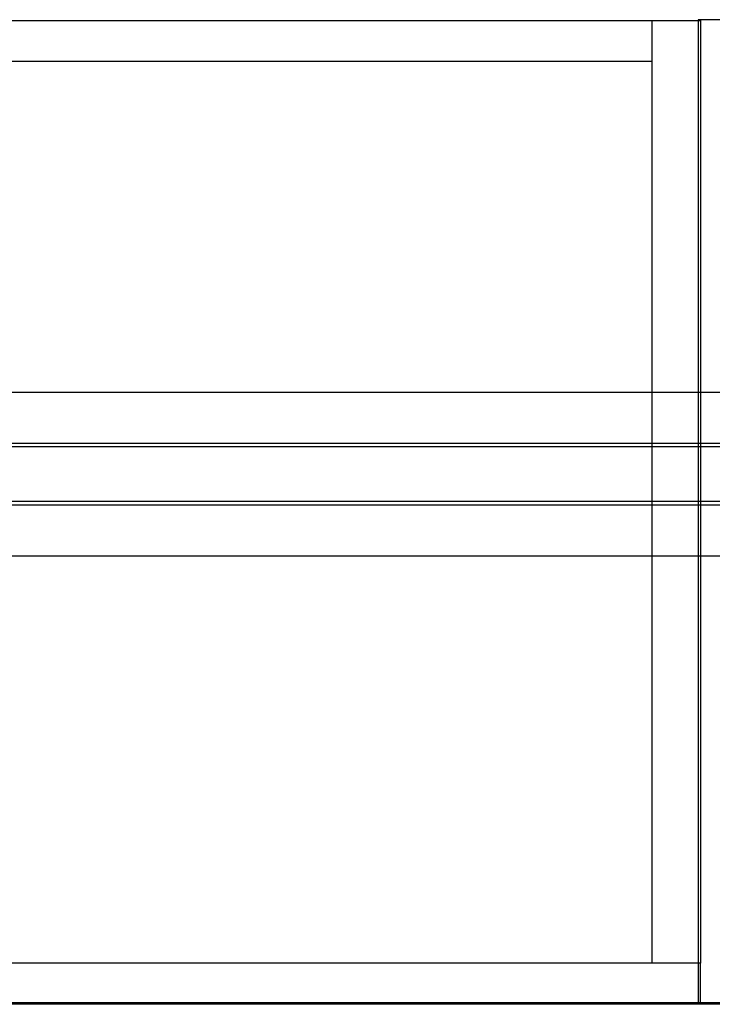
# Model space of a CAD drawing. Extents: x -54 to 56, y -16 to 21.
# Drawn here: x 7 to 19, y -16 to 2 of the extents above; entities that cross this region are included whole.
import ezdxf

# ---------------------------------------------------------------- set-up
doc = ezdxf.new("R2010")
doc.units = 0
doc.header["$MEASUREMENT"] = 0
doc.layers.get('0').update_dxf_attribs({"linetype": 'CONTINUOUS'})

msp = doc.modelspace()

# ---------------------------------------------------------------- linework, layer by layer
for p, q in [((19.989, 2.345), (19.239, 2.345)), ((19.239, 2.345), (19.239, 2.33)), ((1.269, 2.333), (18.396, 2.333)), ((18.396, 2.333), (18.396, 2.33)), ((18.396, 1.58), (18.396, 2.33)), ((18.396, 2.33), (19.239, 2.33)), ((19.239, 2.33), (19.284, 2.33)), ((19.239, 2.33), (19.239, -4.466)), ((19.284, 2.33), (19.284, -4.466)), ((18.396, 1.58), (1.269, 1.58)), ((18.396, -4.466), (18.396, 1.58)), ((4.519, -4.466), (18.396, -4.466)), ((18.396, -5.404), (18.396, -4.466)), ((18.396, -4.466), (19.239, -4.466)), ((19.239, -4.466), (19.239, -5.404)), ((19.239, -4.466), (19.284, -4.466)), ((19.284, -4.466), (19.284, -5.404)), ((19.284, -4.466), (19.989, -4.466)), ((4.519, -5.404), (18.396, -5.404)), ((4.519, -5.466), (18.396, -5.466)), ((18.396, -5.466), (18.396, -5.404)), ((18.396, -5.404), (19.239, -5.404)), ((18.396, -6.466), (18.396, -5.466)), ((18.396, -5.466), (19.239, -5.466)), ((19.239, -5.404), (19.284, -5.404)), ((19.239, -5.404), (19.239, -5.466)), ((19.239, -5.466), (19.239, -6.466)), ((19.239, -5.466), (19.284, -5.466)), ((19.284, -5.404), (19.284, -5.466)), ((19.284, -5.404), (19.989, -5.404)), ((19.284, -5.466), (19.284, -6.466)), ((19.284, -5.466), (19.989, -5.466)), ((4.519, -6.466), (18.396, -6.466)), ((18.396, -6.529), (18.396, -6.466)), ((18.396, -6.466), (19.239, -6.466)), ((19.239, -6.466), (19.239, -6.529)), ((19.239, -6.466), (19.284, -6.466)), ((19.284, -6.466), (19.284, -6.529)), ((19.284, -6.466), (19.989, -6.466)), ((4.519, -6.529), (18.396, -6.529)), ((18.396, -7.466), (18.396, -6.529)), ((18.396, -6.529), (19.239, -6.529)), ((19.239, -6.529), (19.239, -7.466)), ((19.239, -6.529), (19.284, -6.529)), ((19.284, -6.529), (19.284, -7.466)), ((19.284, -6.529), (19.989, -6.529)), ((1.269, -7.466), (18.396, -7.466)), ((18.396, -7.466), (19.239, -7.466)), ((18.396, -14.915), (18.396, -7.466)), ((19.239, -7.466), (19.239, -14.915)), ((19.239, -7.466), (19.284, -7.466)), ((19.284, -7.466), (19.284, -14.915)), ((19.284, -7.466), (19.989, -7.466)), ((18.396, -14.915), (1.394, -14.915)), ((19.239, -14.915), (18.396, -14.915)), ((19.284, -14.915), (19.239, -14.915)), ((19.239, -14.915), (19.239, -15.637)), ((19.284, -15.637), (19.284, -14.915)), ((1.394, -15.637), (19.239, -15.637)), ((19.284, -15.667), (1.394, -15.667)), ((19.239, -15.637), (19.239, -15.659)), ((19.239, -15.637), (19.284, -15.637)), ((19.239, -15.659), (19.284, -15.659)), ((19.284, -15.659), (19.284, -15.637)), ((19.284, -15.637), (19.989, -15.637)), ((19.284, -15.667), (19.284, -15.659)), ((19.284, -15.659), (19.989, -15.659))]:
    msp.add_line(p, q)

doc.saveas('drawing.dxf')
